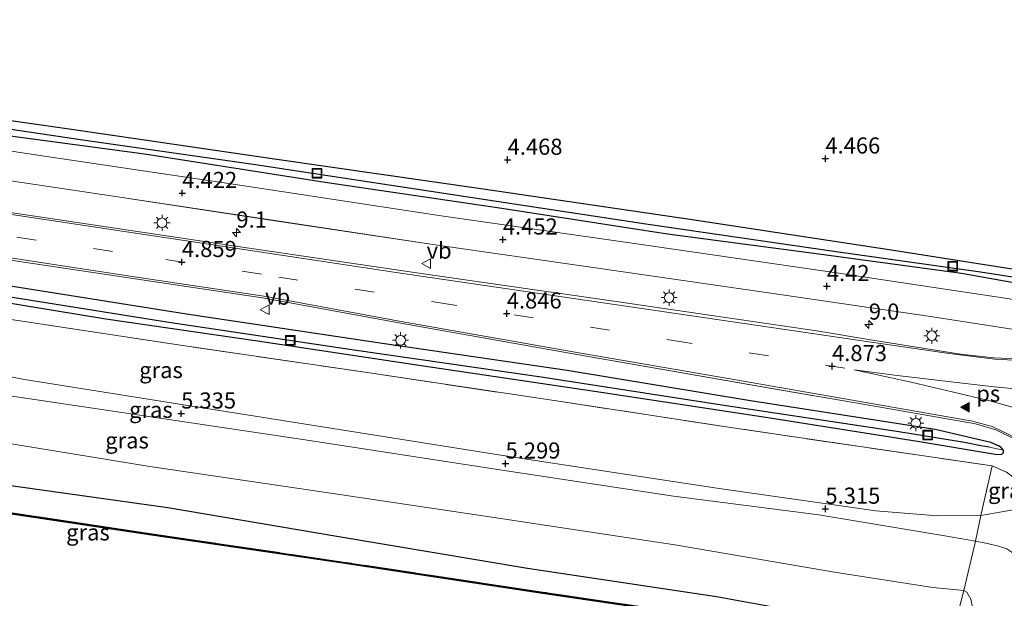
# Model space of a CAD drawing. Units: metres. Extents: x 248535 to 250008, y 607160 to 609576.
# Drawn here: x 249775 to 249928, y 607232 to 607321 of the extents above; entities that cross this region are included whole.
import ezdxf
from ezdxf.enums import TextEntityAlignment as Align

# ---------------------------------------------------------------- set-up
doc = ezdxf.new("R2010")
doc.units = ezdxf.units.M
doc.linetypes.add('IE-TERREINAFSCHEIDING', pattern=[10, 8, -2])
doc.linetypes.add('VW-3-9_STREEP', pattern=[12, 3, -9])
doc.layers.get('0').update_dxf_attribs({"lineweight": 25})
for name, color, linetype, lineweight in [('B-ME-AM-KILOMETR-S-B1', 7, 'Continuous', 18), ('B-ME-GW-KRUINLIJN-L-B1', 93, 'Continuous', 18), ('B-ME-GW-TEENLIJN-L-B1', 93, 'Continuous', 18), ('B-ME-IE-GRASLAND-GV-B6', 93, 'Continuous', 18), ('B-ME-IE-GRONDWERKLIJN-GROND_NIETINGERICHT-GV-B6', 253, 'Continuous', 18), ('B-ME-IE-HULPGEOMETRIE-L-B1', 53, 'Continuous', 18), ('B-ME-IE-INRICHTINGSELEMENT-S-B1', 253, 'Continuous', 18), ('B-ME-IE-MEUBILAIR_WEGMEUBILAIR-LICHTMAST-S-B1', 8, 'Continuous', 18), ('B-ME-IE-TERREINAFSCHEIDING-RASTERHEKWERK-L-B1', 8, 'IE-TERREINAFSCHEIDING', 18), ('B-ME-OG-WATER-GV-B6', 153, 'Continuous', 18), ('B-ME-VH-VERH_SOORT-BITUMEN-GV-B6', 8, 'IE-TERREINAFSCHEIDING-NATUURLIJK-HOUTWAL', 18), ('B-ME-VW-MARKERING-39STREEP-015-L-B1', 255, 'VW-3-9_STREEP', 18), ('B-ME-VW-MARKERING-STREEP-015-L-B1', 7, 'Continuous', 18), ('B-ME-VW-MARKERING-VLAKMARK-GV-B6', 7, 'Continuous', 18), ('B-ME-VW-MARKERING-VLAKMARK-S-B1', 7, 'Continuous', 18), ('B-ME-VW-MEUBILAIR_WEGMEUBILAIR-VERKEERSBORD-S-B1', 8, 'Continuous', 18)]:
    doc.layers.add(name, color=color, linetype=linetype, lineweight=lineweight)
for name, color, linetype in [('B-ME-GW-HOOGTEPUNT-S-B1', 10, 'Continuous'), ('B-ME-GW-INSTEEKWATERGANG-L-B1', 10, 'Continuous'), ('B-ME-GW-WATERGANG-GREPPEL-L-B1', 10, 'Continuous'), ('B-ME-OB-BESCHOEIING-GV-B6', 10, 'Continuous')]:
    doc.layers.add(name, color=color, linetype=linetype)
doc.styles.add('NLCS-ISO', font='NLCS-ISO.TTF')
doc.linetypes.add('IE-TERREINAFSCHEIDING-NATUURLIJK-HOUTWAL', pattern='A,7,-1.5,[67,NLCS.SHX,S=0.75,R=45,X=0,Y=0],-1.5,7,-1.5,[70,NLCS.SHX,S=0.75,R=0,X=0,Y=0],-1.5', length=20)

# ---------------------------------------------------------------- blocks, each defined once
blk = doc.blocks.new('d03gn_FeatureWriter_4_32_FMEBLOCK1')
at = {"layer": 'B-ME-VH-VERH_SOORT-BITUMEN-GV-B6'}
for points in [[(350.23, -162.12, 4.84), (347.16, -160.61, 4.84), (343.98, -159.7, 4.83), (325.7, -156.47, 4.73), (314.18, -154.51, 4.82), (283.32, -149.13, 4.79), (255.07, -144.13, 4.78), (233.66, -140.18, 4.8), (201.83, -135.42, 4.75), (170.76, -130.8, 4.75)], [(169.28, -113.63, 4.39), (200.56, -118.29, 4.41), (230.88, -122.8, 4.44), (261.1, -127.43, 4.38), (290.36, -131.58, 4.38), (322.44, -136.28, 4.41), (352, -140.69, 4.54), (361.72, -142.2, 4.69), (364.37, -142.54, 4.75), (365.42, -142.59, 4.77), (366.46, -142.28, 4.8), (367.26, -141.83, 4.88), (368.01, -141.29, 4.94), (368.9, -140.6, 4.9), (369.45, -139.78, 4.86), (369.91, -137.84, 4.9), (374.19, -119.87, 4.88), (380.29, -94.64, 4.89)], [(166.18, -122.74, 4.8), (196.98, -127.32, 4.84), (228.15, -131.95, 4.82), (258.69, -136.45, 4.86), (288.59, -140.74, 4.88), (319.7, -145.32, 4.83), (327.42, -146.59, 4.8), (341.66, -148.86, 4.9), (346.86, -149.43, 4.9), (350.57, -149.61, 4.87)], [(357.34, -146.2, 4.69), (337.03, -143.03, 4.43), (311.87, -139.35, 4.36), (284.67, -135.41, 4.32), (260.14, -131.91, 4.37), (234.61, -128.06, 4.37), (210.56, -124.41, 4.36), (185.55, -120.67, 4.35)]]:
    blk.add_polyline3d(points, dxfattribs=at)
blk = doc.blocks.new('put')
for p, q in [((0.75, 0.75), (-0.75, 0.75)), ((-0.75, 0.75), (-0.75, -0.75)), ((0.75, -0.75), (0.75, 0.75)), ((-0.75, -0.75), (0.75, -0.75))]:
    blk.add_line(p, q)
blk.add_lwpolyline([(-0.625, 0.625), (0.625, 0.625), (0.625, -0.625), (-0.625, -0.625)], close=True)
blk = doc.blocks.new('verkeersbord')
for p, q in [((0, 0.75), (-0.75, -0.625)), ((0.75, -0.625), (0, 0.75)), ((-0.75, -0.625), (0.75, -0.625))]:
    blk.add_line(p, q)
blk = doc.blocks.new('hecto')
for p, q in [((0, 0.625), (-0.625, 0)), ((0, -0.625), (0, 0.625)), ((-0.625, 0), (0.625, 0)), ((0.625, 0), (0, -0.625))]:
    blk.add_line(p, q)
blk = doc.blocks.new('hoogtepunt')
for p, q in [((-0.5, 0), (0.5, 0)), ((0, 0.5), (0, -0.5))]:
    blk.add_line(p, q)
blk = doc.blocks.new('verfsymbol')
for color in [252, 253]:
    blk.add_hatch(color=color).paths.add_polyline_path([(0.75, -0.625), (0, 0.75), (-0.75, -0.625)])
blk.add_lwpolyline([(0.75, -0.625), (0, 0.75), (-0.75, -0.625)], close=True)
blk = doc.blocks.new('lantaarnpaal')
for p, q in [((-0.75, 0), (-1.25, 0)), ((-0.88, 0.88), (-0.53, 0.53)), ((0, 0.75), (0, 1.25)), ((0.53, 0.53), (0.88, 0.88)), ((0.75, 0), (1.25, 0)), ((-0.53, -0.53), (-0.88, -0.88)), ((0, -0.75), (0, -1.25)), ((0.53, -0.53), (0.88, -0.88))]:
    blk.add_line(p, q)
blk.add_circle((0, 0), 0.75)
blk = doc.blocks.new('d03gn_FeatureWriter_4_32_FMEBLOCK9')
at = {"layer": 'B-ME-VH-VERH_SOORT-BITUMEN-GV-B6'}
for points in [[(350.23, -162.12, 4.84), (347.16, -160.61, 4.84), (343.98, -159.7, 4.83), (325.7, -156.47, 4.73), (314.18, -154.51, 4.82), (283.32, -149.13, 4.79), (255.07, -144.13, 4.78), (233.66, -140.18, 4.8), (201.83, -135.42, 4.75), (170.76, -130.8, 4.75)], [(169.28, -113.63, 4.39), (200.56, -118.29, 4.41), (230.88, -122.8, 4.44), (261.1, -127.43, 4.38), (290.36, -131.58, 4.38), (322.44, -136.28, 4.41), (352, -140.69, 4.54), (361.72, -142.2, 4.69), (364.37, -142.54, 4.75), (365.42, -142.59, 4.77), (366.46, -142.28, 4.8), (367.26, -141.83, 4.88), (368.01, -141.29, 4.94), (368.9, -140.6, 4.9), (369.45, -139.78, 4.86), (369.91, -137.84, 4.9), (374.19, -119.87, 4.88), (380.29, -94.64, 4.89)], [(166.18, -122.74, 4.8), (196.98, -127.32, 4.84), (228.15, -131.95, 4.82), (258.69, -136.45, 4.86), (288.59, -140.74, 4.88), (319.7, -145.32, 4.83), (327.42, -146.59, 4.8), (341.66, -148.86, 4.9), (346.86, -149.43, 4.9), (350.57, -149.61, 4.87)], [(357.34, -146.2, 4.69), (337.03, -143.03, 4.43), (311.87, -139.35, 4.36), (284.67, -135.41, 4.32), (260.14, -131.91, 4.37), (234.61, -128.06, 4.37), (210.56, -124.41, 4.36), (185.55, -120.67, 4.35)]]:
    blk.add_polyline3d(points, dxfattribs=at)

msp = doc.modelspace()

# ---------------------------------------------------------------- linework, layer by layer
at = {"layer": 'B-ME-GW-INSTEEKWATERGANG-L-B1'}
for points in [[(249722.297, 607311.223, 4.245), (249748.126, 607307.146, 4.315), (249768.752, 607304.062, 4.325), (249794.257, 607300.648, 4.367), (249822.269, 607296.252, 4.381), (249849.703, 607292.189, 4.389), (249875.418, 607288.249, 4.333), (249898.891, 607285.104, 4.257), (249921.039, 607282.116, 4.235), (249930.57, 607280.435, 4.393), (249940.281, 607278.916, 4.425), (249940.875, 607279.278, 4.395), (249941.042, 607279.628, 4.371), (249941.035, 607280.027, 4.345), (249940.897, 607280.28, 4.331), (249940.665, 607280.409, 4.315), (249932.838, 607282.146, 4.303), (249910.478, 607285.623, 4.297), (249879.223, 607290.371, 4.257), (249846.793, 607295.172, 4.275), (249814.389, 607299.832, 4.205), (249783.268, 607304.383, 4.195), (249751.725, 607308.884, 4.165), (249722.581, 607313.293, 4.167)], [(249718.742, 607285.313, 4.516), (249741.241, 607282.132, 4.498), (249763.378, 607279.136, 4.474), (249788.228, 607275.049, 4.504), (249811.762, 607271.611, 4.524), (249837.547, 607267.739, 4.444), (249865.108, 607263.639, 4.464), (249890.672, 607259.774, 4.542), (249914.174, 607256.042, 4.628), (249926.224, 607254.027, 4.64), (249927.217, 607254.006, 4.648), (249927.553, 607254.277, 4.672), (249927.537, 607254.669, 4.654), (249927.197, 607255.076, 4.682), (249926.788, 607255.321, 4.678), (249925.558, 607255.871, 4.698), (249916.933, 607257.863, 4.718), (249888.266, 607262.31, 4.656), (249859.841, 607267.017, 4.594), (249831.485, 607271.16, 4.578), (249800.76, 607275.784, 4.544), (249772.483, 607280.247, 4.524), (249744.627, 607284.008, 4.544), (249719.09, 607287.851, 4.536)], [(249913.823, 607218.108, 0.494), (249906.34, 607223.105, 0.852), (249899.394, 607227.839, 1.084), (249896.53, 607229.258, 1.132), (249894.402, 607229.85, 1.218), (249882.986, 607231.899, 1.232), (249853.694, 607236.319, 1.304), (249824.107, 607241.254, 1.49), (249797.846, 607245.71, 1.612), (249771.243, 607249.459, 1.57), (249741.525, 607253.894, 1.672), (249714.955, 607257.714, 1.67)]]:
    msp.add_polyline3d(points, dxfattribs=at)
at = {"layer": 'B-ME-GW-KRUINLIJN-L-B1'}
for points in [[(249933.049, 607246.443, 4.981), (249929.047, 607245.377, 5.139), (249926.394, 607244.94, 5.195), (249924.003, 607244.53, 5.205), (249917.312, 607244.497, 5.237), (249907.719, 607245.245, 5.271), (249883.414, 607248.687, 5.295), (249852.484, 607253.428, 5.271), (249798.395, 607262.016, 5.337), (249775.6, 607265.638, 5.293), (249770.446, 607266.62, 5.311), (249768.5, 607267.643, 5.275), (249766.59, 607268.301, 5.243), (249763.846, 607268.735, 5.193), (249761.708, 607268.714, 5.193), (249760.621, 607268.342, 5.231), (249759.338, 607267.856, 5.259), (249758.516, 607267.678, 5.299), (249743.34, 607269.627, 5.283), (249717.134, 607273.596, 5.255)], [(249930.496, 607223.44, 5.036), (249930.18, 607223.919, 5.05), (249929.959, 607225.757, 5.074), (249929.895, 607236.983, 4.978), (249929.589, 607238.075, 4.978), (249928.82, 607238.831, 4.978), (249928.061, 607239.345, 5.002), (249926.782, 607239.741, 5.002), (249925.07, 607240.197, 5.026), (249923.222, 607240.554, 5.04), (249918.454, 607241.367, 5.096), (249898.883, 607244.639, 5.202), (249876.346, 607247.517, 5.118), (249848.012, 607251.826, 5.1), (249819.836, 607256.142, 5.116), (249792.121, 607260.292, 5.164), (249772.319, 607263.22, 5.146)]]:
    msp.add_polyline3d(points, dxfattribs=at)
at = {"layer": 'B-ME-GW-TEENLIJN-L-B1'}
for points in [[(249927.337, 607216.929, 0.746), (249925.938, 607218.059, 0.844), (249925.02, 607218.919, 0.924), (249924.199, 607220.199, 0.99), (249923.586, 607222.132, 1.056), (249923.264, 607227.841, 1.838), (249922.46, 607231.517, 2.034), (249921.839, 607232.614, 2.074), (249921.365, 607232.864, 2.09), (249916.554, 607233.356, 2.01), (249901.319, 607235.755, 2.026), (249876.546, 607239.995, 2.154), (249848.145, 607244.282, 2.138), (249821.026, 607248.32, 2.18), (249795.084, 607252.102, 2.146), (249768.776, 607256.422, 2.292), (249741.199, 607260.553, 2.386), (249715.859, 607264.306, 2.398)], [(249933.049, 607246.443, 4.981), (249930.075, 607249.708, 4.7), (249928.008, 607251.224, 4.676), (249925.782, 607252.222, 4.648)]]:
    msp.add_polyline3d(points, dxfattribs=at)
at = {"layer": 'B-ME-GW-WATERGANG-GREPPEL-L-B1'}
for points in [[(249940.206, 607279.726, 3.895), (249923.949, 607282.251, 3.735), (249900.848, 607285.516, 3.729), (249872.051, 607289.731, 3.721), (249841.033, 607294.414, 3.793), (249811.461, 607298.939, 3.791), (249784.658, 607302.75, 3.697), (249752.863, 607307.465, 3.693), (249722.437, 607312.242, 3.763)], [(249925.37, 607255.127, 4.338), (249924.049, 607255.34, 4.216), (249921.476, 607255.827, 4.09), (249911.302, 607257.493, 4.106), (249884.492, 607261.563, 4.086), (249856.144, 607265.939, 4.096), (249826.424, 607270.225, 4.07), (249798.021, 607274.493, 4.062), (249768.856, 607279.107, 4.028), (249740.728, 607283.085, 4.034), (249718.898, 607286.457, 4.046)]]:
    msp.add_polyline3d(points, dxfattribs=at)
at = {"layer": 'B-ME-IE-GRASLAND-GV-B6'}
for points in [[(249751.725, 607308.884, 4.165), (249783.268, 607304.383, 4.195), (249814.389, 607299.832, 4.205), (249846.793, 607295.172, 4.275), (249879.223, 607290.371, 4.257), (249910.478, 607285.623, 4.297), (249932.838, 607282.146, 4.303), (249940.665, 607280.409, 4.315), (249940.897, 607280.28, 4.331), (249941.035, 607280.027, 4.345), (249941.042, 607279.628, 4.371)], [(249752.863, 607307.465, 3.693), (249784.658, 607302.75, 3.697), (249811.461, 607298.939, 3.791), (249841.033, 607294.414, 3.793), (249872.051, 607289.731, 3.721), (249900.848, 607285.516, 3.729), (249923.949, 607282.251, 3.735), (249940.206, 607279.726, 3.895), (249941.042, 607279.628, 4.371)], [(249941.042, 607279.628, 4.371), (249940.206, 607279.726, 3.895), (249923.949, 607282.251, 3.735), (249900.848, 607285.516, 3.729), (249872.051, 607289.731, 3.721), (249841.033, 607294.414, 3.793), (249811.461, 607298.939, 3.791), (249784.658, 607302.75, 3.697), (249752.863, 607307.465, 3.693)], [(249444.632, 607304.231, 2.28), (249472.652, 607299.643, 2.322), (249501.619, 607295.136, 2.31), (249531.319, 607291.725, 2.426), (249560.511, 607287.882, 2.608), (249590.227, 607282.873, 2.442), (249618.743, 607278.958, 2.458), (249640.839, 607275.227, 2.36), (249659.833, 607272.793, 2.41), (249677.816, 607270.099, 2.452), (249701.138, 607266.355, 2.416), (249715.859, 607264.306, 2.398), (249741.199, 607260.553, 2.386), (249768.776, 607256.422, 2.292), (249795.084, 607252.102, 2.146), (249821.026, 607248.32, 2.18), (249848.145, 607244.282, 2.138), (249876.546, 607239.995, 2.154), (249901.319, 607235.755, 2.026), (249916.554, 607233.356, 2.01), (249921.365, 607232.864, 2.09), (249918.105, 607220.204, 0.814), (249917.068, 607216.602, 0.346), (249916.641, 607215.288, 0.346)], [(249941.042, 607279.628, 4.371), (249940.875, 607279.278, 4.395), (249940.281, 607278.916, 4.425), (249930.57, 607280.435, 4.393), (249921.039, 607282.116, 4.235), (249898.891, 607285.104, 4.257), (249875.418, 607288.249, 4.333), (249849.703, 607292.189, 4.389), (249822.269, 607296.252, 4.381), (249794.257, 607300.648, 4.367), (249768.752, 607304.062, 4.325)], [(249764.743, 607297.764, 4.348), (249789.758, 607294.017, 4.364), (249813.806, 607290.373, 4.366), (249839.333, 607286.521, 4.366), (249863.866, 607283.024, 4.318), (249891.067, 607279.081, 4.364), (249916.226, 607275.397, 4.432), (249936.539, 607272.226, 4.69)], [(249929.762, 607268.818, 4.872), (249926.051, 607269.002, 4.9), (249920.855, 607269.569, 4.904), (249906.613, 607271.836, 4.802), (249898.89, 607273.109, 4.828), (249867.78, 607277.688, 4.88), (249837.884, 607281.979, 4.856), (249807.345, 607286.485, 4.82), (249776.173, 607291.106, 4.842), (249745.37, 607295.689, 4.798)], [(249894.466, 607227.083, 0.206), (249894.224, 607226.824, 0.124), (249894.093, 607226.846, -0.382), (249893.247, 607226.958, -0.382), (249886.273, 607228.061, -0.382), (249856.039, 607232.545, -0.39), (249825.056, 607237.207, -0.264), (249795.343, 607241.585, -0.056), (249767.048, 607245.813, -0.05), (249737.581, 607250.241, -0.052), (249714.417, 607253.79, -0.052), (249686.216, 607257.783, -0.052), (249657.173, 607262.177, -0.05), (249627.692, 607266.485, -0.05), (249595.762, 607271.17, -0.064), (249565.206, 607275.67, -0.086), (249535.187, 607280.07, -0.038), (249506.288, 607284.598, 0.088), (249475.963, 607289.187, 0.088), (249445.437, 607293.525, 0.112)], [(249445.451, 607293.625, 0.112), (249475.978, 607289.286, 0.088), (249506.304, 607284.696, 0.088), (249535.201, 607280.168, -0.038), (249565.221, 607275.77, -0.086), (249595.776, 607271.269, -0.064), (249627.707, 607266.584, -0.05), (249654.287, 607262.7, -0.05), (249657.188, 607262.276, -0.05), (249686.23, 607257.882, -0.052), (249714.431, 607253.889, -0.052), (249728.437, 607251.743, -0.052), (249737.596, 607250.339, -0.052), (249767.063, 607245.912, -0.05), (249795.358, 607241.684, -0.056), (249825.071, 607237.306, -0.264), (249856.053, 607232.644, -0.39), (249886.289, 607228.16, -0.382), (249893.262, 607227.057, -0.382), (249894.466, 607227.083, 0.206)], [(249749.951, 607287.632, 4.748), (249781.029, 607283.009, 4.75), (249812.859, 607278.254, 4.804), (249834.264, 607274.303, 4.782), (249862.517, 607269.303, 4.792), (249893.379, 607263.917, 4.816), (249904.895, 607261.961, 4.73), (249923.178, 607258.732, 4.826), (249926.359, 607257.818, 4.842), (249929.423, 607256.307, 4.844), (249931.585, 607254.788, 4.838), (249933.809, 607252.79, 4.858), (249935.962, 607250.075, 4.842), (249937.498, 607246.938, 4.844), (249938.306, 607243.916, 4.874), (249938.969, 607240.595, 4.948), (249938.955, 607238.481, 4.968), (249935.742, 607225.035, 5.19), (249935, 607222.073, 5.231), (249932.688, 607222.558, 5.177)], [(249763.378, 607279.136, 4.474), (249788.228, 607275.049, 4.504), (249811.762, 607271.611, 4.524), (249837.547, 607267.739, 4.444), (249865.108, 607263.639, 4.464), (249890.672, 607259.774, 4.542), (249914.174, 607256.042, 4.628), (249926.224, 607254.027, 4.64), (249927.217, 607254.006, 4.648), (249927.553, 607254.277, 4.672), (249927.537, 607254.669, 4.654), (249927.197, 607255.076, 4.682), (249926.788, 607255.321, 4.678), (249925.558, 607255.871, 4.698), (249916.933, 607257.863, 4.718), (249888.266, 607262.31, 4.656), (249859.841, 607267.017, 4.594), (249831.485, 607271.16, 4.578), (249800.76, 607275.784, 4.544), (249772.483, 607280.247, 4.524)], [(249927.537, 607254.669, 4.654), (249927.553, 607254.277, 4.672), (249927.217, 607254.006, 4.648), (249926.224, 607254.027, 4.64), (249914.174, 607256.042, 4.628), (249890.672, 607259.774, 4.542), (249865.108, 607263.639, 4.464), (249837.547, 607267.739, 4.444), (249811.762, 607271.611, 4.524), (249788.228, 607275.049, 4.504), (249763.378, 607279.136, 4.474)], [(249768.856, 607279.107, 4.028), (249798.021, 607274.493, 4.062), (249826.424, 607270.225, 4.07), (249856.144, 607265.939, 4.096), (249884.492, 607261.563, 4.086), (249911.302, 607257.493, 4.106), (249921.476, 607255.827, 4.09), (249924.049, 607255.34, 4.216), (249925.37, 607255.127, 4.338), (249927.537, 607254.669, 4.654)], [(249927.537, 607254.669, 4.654), (249925.37, 607255.127, 4.338), (249924.049, 607255.34, 4.216), (249921.476, 607255.827, 4.09), (249911.302, 607257.493, 4.106), (249884.492, 607261.563, 4.086), (249856.144, 607265.939, 4.096), (249826.424, 607270.225, 4.07), (249798.021, 607274.493, 4.062), (249768.856, 607279.107, 4.028)], [(249772.483, 607280.247, 4.524), (249800.76, 607275.784, 4.544), (249831.485, 607271.16, 4.578), (249859.841, 607267.017, 4.594), (249888.266, 607262.31, 4.656), (249916.933, 607257.863, 4.718), (249925.558, 607255.871, 4.698), (249926.788, 607255.321, 4.678), (249927.197, 607255.076, 4.682), (249927.537, 607254.669, 4.654)], [(249928.008, 607251.224, 4.676), (249925.782, 607252.222, 4.648), (249914.803, 607253.811, 4.658), (249885.899, 607258.08, 4.634), (249858.86, 607262.196, 4.654), (249829.501, 607266.594, 4.562), (249799.814, 607270.942, 4.592), (249771.121, 607275.308, 4.602)], [(249771.121, 607275.308, 4.602), (249799.814, 607270.942, 4.592), (249829.501, 607266.594, 4.562), (249858.86, 607262.196, 4.654), (249885.899, 607258.08, 4.634), (249914.803, 607253.811, 4.658), (249925.782, 607252.222, 4.648)], [(249770.446, 607266.62, 5.311), (249775.6, 607265.638, 5.293), (249798.395, 607262.016, 5.337), (249852.484, 607253.428, 5.271), (249883.414, 607248.687, 5.295), (249907.719, 607245.245, 5.271), (249917.312, 607244.497, 5.237), (249924.003, 607244.53, 5.205), (249923.222, 607240.554, 5.04)], [(249925.782, 607252.222, 4.648), (249924.003, 607244.53, 5.205), (249917.312, 607244.497, 5.237), (249907.719, 607245.245, 5.271), (249883.414, 607248.687, 5.295), (249852.484, 607253.428, 5.271), (249798.395, 607262.016, 5.337), (249775.6, 607265.638, 5.293), (249770.446, 607266.62, 5.311)], [(249923.222, 607240.554, 5.04), (249918.454, 607241.367, 5.096), (249898.883, 607244.639, 5.202), (249876.346, 607247.517, 5.118), (249848.012, 607251.826, 5.1), (249819.836, 607256.142, 5.116), (249792.121, 607260.292, 5.164), (249772.319, 607263.22, 5.146)], [(249772.319, 607263.22, 5.146), (249792.121, 607260.292, 5.164), (249819.836, 607256.142, 5.116), (249848.012, 607251.826, 5.1), (249876.346, 607247.517, 5.118), (249898.883, 607244.639, 5.202), (249918.454, 607241.367, 5.096), (249923.222, 607240.554, 5.04), (249921.365, 607232.864, 2.09)], [(249921.365, 607232.864, 2.09), (249916.554, 607233.356, 2.01), (249901.319, 607235.755, 2.026), (249876.546, 607239.995, 2.154), (249848.145, 607244.282, 2.138), (249821.026, 607248.32, 2.18), (249795.084, 607252.102, 2.146), (249768.776, 607256.422, 2.292)], [(249925.782, 607252.222, 4.648), (249928.008, 607251.224, 4.676), (249930.075, 607249.708, 4.7), (249933.049, 607246.443, 4.981), (249929.047, 607245.377, 5.139), (249926.394, 607244.94, 5.195), (249924.003, 607244.53, 5.205), (249925.782, 607252.222, 4.648)], [(249916.641, 607215.288, 0.346), (249916.002, 607216.491, 0.472), (249913.823, 607218.108, 0.494), (249906.34, 607223.105, 0.852), (249899.394, 607227.839, 1.084), (249896.53, 607229.258, 1.132), (249894.402, 607229.85, 1.218), (249882.986, 607231.899, 1.232), (249853.694, 607236.319, 1.304), (249824.107, 607241.254, 1.49), (249797.846, 607245.71, 1.612), (249771.243, 607249.459, 1.57)], [(249771.243, 607249.459, 1.57), (249797.846, 607245.71, 1.612), (249824.107, 607241.254, 1.49), (249853.694, 607236.319, 1.304), (249882.986, 607231.899, 1.232), (249894.402, 607229.85, 1.218), (249896.53, 607229.258, 1.132), (249899.394, 607227.839, 1.084), (249906.34, 607223.105, 0.852), (249913.823, 607218.108, 0.494), (249916.002, 607216.491, 0.472), (249916.641, 607215.288, 0.346)], [(249916.641, 607215.288, 0.346), (249912.994, 607216.776, 0.308), (249909.922, 607218.258, 0.304), (249903.053, 607222.187, 0.276), (249896.574, 607225.983, 0.248), (249894.466, 607227.083, 0.206), (249893.262, 607227.057, -0.382), (249886.289, 607228.16, -0.382), (249856.053, 607232.644, -0.39), (249825.071, 607237.306, -0.264), (249795.358, 607241.684, -0.056), (249767.063, 607245.912, -0.05)], [(249928.061, 607239.345, 5.002), (249926.782, 607239.741, 5.002), (249925.07, 607240.197, 5.026), (249923.222, 607240.554, 5.04), (249924.003, 607244.53, 5.205), (249926.394, 607244.94, 5.195), (249929.047, 607245.377, 5.139)], [(249930.024, 607216.351, 0.746), (249927.337, 607216.929, 0.746), (249925.938, 607218.059, 0.844), (249925.02, 607218.919, 0.924), (249924.199, 607220.199, 0.99), (249923.586, 607222.132, 1.056), (249923.264, 607227.841, 1.838), (249922.46, 607231.517, 2.034), (249921.839, 607232.614, 2.074), (249921.365, 607232.864, 2.09), (249923.222, 607240.554, 5.04), (249925.07, 607240.197, 5.026), (249926.782, 607239.741, 5.002), (249928.061, 607239.345, 5.002)], [(249928.186, 607212.978, 0.378), (249922.925, 607213.773, 0.354), (249919.234, 607214.457, 0.33), (249916.641, 607215.288, 0.346), (249917.068, 607216.602, 0.346), (249918.105, 607220.204, 0.814), (249921.365, 607232.864, 2.09), (249921.839, 607232.614, 2.074), (249922.46, 607231.517, 2.034), (249923.264, 607227.841, 1.838), (249923.586, 607222.132, 1.056), (249924.199, 607220.199, 0.99), (249925.02, 607218.919, 0.924), (249925.938, 607218.059, 0.844), (249927.337, 607216.929, 0.746), (249930.024, 607216.351, 0.746)]]:
    msp.add_polyline3d(points, dxfattribs=at)
at = {"layer": 'B-ME-IE-GRONDWERKLIJN-GROND_NIETINGERICHT-GV-B6'}
for points in [[(249955.064, 607331.282, 4.41), (249949.694, 607311.88, 4.464), (249944.842, 607293.509, 4.52), (249942.471, 607280.938, 4.512), (249942.285, 607279.614, 4.532), (249942.608, 607277.898, 4.54), (249943.56, 607275.886, 4.746), (249940.914, 607276.226, 4.688), (249931.193, 607277.736, 4.538), (249901.631, 607282.149, 4.408), (249869.555, 607286.849, 4.384), (249840.298, 607290.997, 4.384), (249810.075, 607295.628, 4.438), (249779.75, 607300.137, 4.408), (249748.47, 607304.804, 4.394)], [(249768.752, 607304.062, 4.325), (249794.257, 607300.648, 4.367), (249822.269, 607296.252, 4.381), (249849.703, 607292.189, 4.389), (249875.418, 607288.249, 4.333), (249898.891, 607285.104, 4.257), (249921.039, 607282.116, 4.235), (249930.57, 607280.435, 4.393), (249940.281, 607278.916, 4.425), (249940.875, 607279.278, 4.395), (249941.042, 607279.628, 4.371), (249941.035, 607280.027, 4.345), (249940.897, 607280.28, 4.331), (249940.665, 607280.409, 4.315), (249932.838, 607282.146, 4.303), (249910.478, 607285.623, 4.297), (249879.223, 607290.371, 4.257), (249846.793, 607295.172, 4.275), (249814.389, 607299.832, 4.205), (249783.268, 607304.383, 4.195), (249751.725, 607308.884, 4.165)]]:
    msp.add_polyline3d(points, dxfattribs=at)
at = {"layer": 'B-ME-IE-HULPGEOMETRIE-L-B1'}
msp.add_line((249927.537, 607254.669, 4.654), (249925.37, 607255.127, 4.338), dxfattribs=at)
at = {"layer": 'B-ME-IE-TERREINAFSCHEIDING-RASTERHEKWERK-L-B1'}
for points in [[(249918.105, 607220.204, 0.814), (249921.365, 607232.864, 2.09), (249923.222, 607240.554, 5.04), (249924.003, 607244.53, 5.205), (249925.782, 607252.222, 4.648), (249914.803, 607253.811, 4.658), (249885.899, 607258.08, 4.634), (249858.86, 607262.196, 4.654), (249829.501, 607266.594, 4.562), (249799.814, 607270.942, 4.592), (249771.121, 607275.308, 4.602), (249743.784, 607279.289, 4.576), (249718.419, 607282.961, 4.628)], [(249893.262, 607227.057, -0.382), (249886.289, 607228.16, -0.382), (249856.053, 607232.644, -0.39), (249825.071, 607237.306, -0.264), (249795.358, 607241.684, -0.056), (249767.063, 607245.912, -0.05), (249737.596, 607250.339, -0.052), (249728.437, 607251.743, -0.052)]]:
    msp.add_polyline3d(points, dxfattribs=at)
at = {"layer": 'B-ME-OB-BESCHOEIING-GV-B6'}
for points in [[(249894.224, 607226.824, 0.124), (249894.174, 607226.737, -0.659), (249893.233, 607226.858, -0.659), (249886.258, 607227.962, -0.659), (249856.024, 607232.446, -0.659), (249825.041, 607237.107, -0.659), (249795.328, 607241.486, -0.659), (249766.979, 607245.722, -0.657), (249737.566, 607250.142, -0.657), (249714.403, 607253.691, -0.7), (249686.201, 607257.684, -0.657), (249657.158, 607262.078, -0.657), (249627.678, 607266.386, -0.657), (249595.747, 607271.071, -0.657), (249565.191, 607275.571, -0.657), (249535.172, 607279.971, -0.657), (249506.272, 607284.499, -0.657), (249475.948, 607289.087, -0.657), (249445.422, 607293.426, -0.657)], [(249445.437, 607293.525, 0.112), (249475.963, 607289.187, 0.088), (249506.288, 607284.598, 0.088), (249535.187, 607280.07, -0.038), (249565.206, 607275.67, -0.086), (249595.762, 607271.17, -0.064), (249627.692, 607266.485, -0.05), (249657.173, 607262.177, -0.05), (249686.216, 607257.783, -0.052), (249714.417, 607253.79, -0.052), (249737.581, 607250.241, -0.052), (249767.048, 607245.813, -0.05), (249795.343, 607241.585, -0.056), (249825.056, 607237.207, -0.264), (249856.039, 607232.545, -0.39), (249886.273, 607228.061, -0.382), (249893.247, 607226.958, -0.382), (249894.093, 607226.846, -0.382), (249894.224, 607226.824, 0.124)]]:
    msp.add_polyline3d(points, dxfattribs=at)
at = {"layer": 'B-ME-OG-WATER-GV-B6'}
msp.add_polyline3d([(249766.979, 607245.722, -0.657), (249795.328, 607241.486, -0.659), (249825.041, 607237.107, -0.659), (249856.024, 607232.446, -0.659), (249886.258, 607227.962, -0.659), (249893.233, 607226.858, -0.659), (249894.174, 607226.737, -0.659), (249904.967, 607220.573, -0.659), (249910.443, 607217.438, -0.659), (249913.033, 607216.238, -0.659), (249915.002, 607215.374, -0.659), (249917.066, 607214.591, -0.659), (249918.785, 607214.113, -0.659), (249922.747, 607213.38, -0.659), (249928.525, 607212.517, -0.659)], dxfattribs=at)
msp.add_polyline3d([(249766.979, 607245.722, -0.657), (249795.328, 607241.486, -0.659), (249825.041, 607237.107, -0.659), (249856.024, 607232.446, -0.659), (249886.258, 607227.962, -0.659), (249893.233, 607226.858, -0.659), (249894.174, 607226.737, -0.659), (249904.967, 607220.573, -0.659), (249910.443, 607217.438, -0.659), (249913.033, 607216.238, -0.659), (249915.002, 607215.374, -0.659), (249917.066, 607214.591, -0.659), (249918.785, 607214.113, -0.659), (249922.747, 607213.38, -0.659), (249928.525, 607212.517, -0.659)], dxfattribs=at)
at = {"layer": 'B-ME-VW-MARKERING-39STREEP-015-L-B1'}
msp.add_polyline3d([(249902.895, 607267.377, 4.872), (249878.262, 607271.374, 4.89), (249841.726, 607277.262, 4.832), (249812.372, 607281.957, 4.842), (249789.272, 607285.491, 4.874), (249766.174, 607288.923, 4.852), (249742.972, 607292.327, 4.788), (249720.167, 607295.699, 4.778)], dxfattribs=at)
at = {"layer": 'B-ME-VW-MARKERING-STREEP-015-L-B1'}
for points in [[(249936.711, 607268.787, 4.877), (249934.601, 607268.643, 4.881), (249931.137, 607268.529, 4.887), (249926.194, 607268.761, 4.883), (249919.137, 607269.639, 4.833), (249906.654, 607271.464, 4.819), (249891.536, 607273.696, 4.831), (249862.932, 607277.887, 4.865), (249832.915, 607282.298, 4.825), (249802.456, 607286.892, 4.917), (249772.556, 607291.377, 4.803), (249742.245, 607295.941, 4.831), (249720.627, 607299.055, 4.731)], [(249936.139, 607224.271, 5.318), (249938.479, 607234.225, 5.103), (249939.233, 607238.096, 5.021), (249939.255, 607240.686, 4.945), (249938.899, 607243.537, 4.921), (249938.077, 607246.61, 4.895), (249936.992, 607249.285, 4.873), (249935.235, 607251.929, 4.873), (249933.295, 607253.871, 4.881), (249931.058, 607255.585, 4.883), (249928.497, 607257.064, 4.863), (249925.771, 607258.333, 4.869), (249922.742, 607259.17, 4.831), (249905.005, 607262.254, 4.737), (249885.984, 607265.549, 4.761), (249860.783, 607269.905, 4.733), (249834.088, 607274.627, 4.785), (249813.141, 607278.488, 4.809), (249792.692, 607281.577, 4.823), (249766.614, 607285.518, 4.793), (249743.099, 607288.954, 4.743), (249719.713, 607292.39, 4.727)]]:
    msp.add_polyline3d(points, dxfattribs=at)
at = {"layer": 'B-ME-VW-MARKERING-VLAKMARK-GV-B6'}
msp.add_polyline3d([(249930.995, 607261.146, 5.013), (249931.518, 607260.586, 4.973), (249925.235, 607262.346, 4.951), (249919.601, 607263.733, 4.947), (249913.401, 607265.165, 4.941), (249907.254, 607266.523, 4.911), (249904.357, 607267.14, 4.845), (249910.649, 607266.296, 4.853), (249918.063, 607265.394, 4.865), (249926.108, 607264.48, 4.893), (249930.474, 607264.069, 4.917), (249932.219, 607263.892, 4.961), (249931.614, 607263.514, 4.975), (249931.277, 607263.236, 4.987), (249931.046, 607262.979, 4.995), (249930.908, 607262.791, 5.001), (249930.756, 607262.472, 5.011), (249930.713, 607262.196, 5.013), (249930.741, 607261.794, 5.013), (249930.817, 607261.452, 5.013), (249930.995, 607261.146, 5.013)], dxfattribs=at)

# ---------------------------------------------------------------- block references
at = {"layer": 'B-ME-AM-KILOMETR-S-B1', "rotation": 90}
for p in [(249808.496, 607288.408, 4.659), (249906.649, 607274.136, 4.563)]:
    msp.add_blockref('hecto', p, dxfattribs=at)
at = {"layer": 'B-ME-GW-HOOGTEPUNT-S-B1', "rotation": 90}
for p in [(249899.898, 607299.901, 4.466), (249899.898, 607299.901, 4.466), (249850.586, 607299.705, 4.468), (249850.586, 607299.705, 4.468), (249800.101, 607294.546, 4.422), (249800.101, 607294.546, 4.422), (249849.846, 607287.334, 4.452), (249849.846, 607287.334, 4.452), (249800.04, 607283.843, 4.859), (249800.04, 607283.843, 4.859), (249900.129, 607280.108, 4.42), (249900.129, 607280.108, 4.42), (249850.458, 607275.855, 4.846), (249850.458, 607275.855, 4.846), (249900.938, 607267.695, 4.873), (249900.938, 607267.695, 4.873), (249799.933, 607260.334, 5.335), (249799.933, 607260.334, 5.335), (249850.267, 607252.576, 5.299), (249850.267, 607252.576, 5.299), (249899.908, 607245.566, 5.315), (249899.908, 607245.566, 5.315)]:
    msp.add_blockref('hoogtepunt', p, dxfattribs=at)
at = {"layer": 'B-ME-IE-INRICHTINGSELEMENT-S-B1', "rotation": 90}
for p in [(249821.009, 607297.627, 3.985), (249919.673, 607283.202, 4.003), (249816.86, 607271.68, 4.279), (249915.782, 607256.993, 4.283)]:
    msp.add_blockref('put', p, dxfattribs=at)
at = {"layer": 'B-ME-IE-MEUBILAIR_WEGMEUBILAIR-LICHTMAST-S-B1', "rotation": 90}
for p in [(249796.959, 607289.937, 4.716), (249875.658, 607278.327, 4.843), (249833.974, 607271.703, 4.73), (249916.418, 607272.411, 4.853), (249913.934, 607258.845, 4.873)]:
    msp.add_blockref('lantaarnpaal', p, dxfattribs=at)
at = {"layer": 'B-ME-VH-VERH_SOORT-BITUMEN-GV-B6'}
for name in ['d03gn_FeatureWriter_4_32_FMEBLOCK1', 'd03gn_FeatureWriter_4_32_FMEBLOCK9']:
    msp.add_blockref(name, (249579.194, 607418.43), dxfattribs=at)
at = {"layer": 'B-ME-VW-MARKERING-VLAKMARK-S-B1', "rotation": 90}
msp.add_blockref('verfsymbol', (249921.61, 607261.309, 4.871), dxfattribs=at)
at = {"layer": 'B-ME-VW-MEUBILAIR_WEGMEUBILAIR-VERKEERSBORD-S-B1', "rotation": 90}
for p in [(249838.021, 607283.598, 4.81), (249812.956, 607276.443, 4.804)]:
    msp.add_blockref('verkeersbord', p, dxfattribs=at)

# ---------------------------------------------------------------- texts
at = {"layer": 'B-ME-AM-KILOMETR-S-B1', "ltscale": 0.2, "style": 'NLCS-ISO'}
for s, p in [('9.1', (249808.496, 607288.408, 4.659)), ('9.0', (249906.649, 607274.136, 4.563))]:
    msp.add_text(s, height=2.5, dxfattribs=at).set_placement(p, align=Align.BOTTOM_LEFT)
at = {"layer": 'B-ME-GW-HOOGTEPUNT-S-B1', "ltscale": 0.2, "style": 'NLCS-ISO'}
for s, p in [('4.468', (249850.586, 607299.705, 4.468)), ('4.468', (249850.586, 607299.705, 4.468)), ('4.466', (249899.898, 607299.901, 4.466)), ('4.466', (249899.898, 607299.901, 4.466)), ('4.422', (249800.101, 607294.546, 4.422)), ('4.422', (249800.101, 607294.546, 4.422)), ('4.452', (249849.846, 607287.334, 4.452)), ('4.452', (249849.846, 607287.334, 4.452)), ('4.859', (249800.04, 607283.843, 4.859)), ('4.859', (249800.04, 607283.843, 4.859)), ('4.42', (249900.129, 607280.108, 4.42)), ('4.42', (249900.129, 607280.108, 4.42)), ('4.846', (249850.458, 607275.855, 4.846)), ('4.846', (249850.458, 607275.855, 4.846)), ('4.873', (249900.938, 607267.695, 4.873)), ('4.873', (249900.938, 607267.695, 4.873)), ('5.335', (249799.933, 607260.334, 5.335)), ('5.335', (249799.933, 607260.334, 5.335)), ('5.299', (249850.267, 607252.576, 5.299)), ('5.299', (249850.267, 607252.576, 5.299)), ('5.315', (249899.908, 607245.566, 5.315)), ('5.315', (249899.908, 607245.566, 5.315))]:
    msp.add_text(s, height=2.5, dxfattribs=at).set_placement(p, align=Align.BOTTOM_LEFT)
at = {"layer": 'B-ME-IE-GRASLAND-GV-B6', "ltscale": 0.2, "style": 'NLCS-ISO'}
for p in [(249796.801, 607267.0885), (249795.228, 607260.9255), (249791.5275, 607256.1735), (249928.526, 607248.376), (249785.464, 607241.91)]:
    msp.add_text('gras', height=2.5, dxfattribs=at).set_placement(p, align=Align.MIDDLE_CENTER)
at = {"layer": 'B-ME-VW-MARKERING-VLAKMARK-GV-B6', "ltscale": 0.2, "style": 'NLCS-ISO'}
msp.add_text('ps', height=2.5, dxfattribs=at).set_placement((249925.1781, 607263.4452), align=Align.MIDDLE_CENTER)
at = {"layer": 'B-ME-VW-MEUBILAIR_WEGMEUBILAIR-VERKEERSBORD-S-B1', "ltscale": 0.2, "style": 'NLCS-ISO'}
for p in [(249838.021, 607283.598, 4.81), (249812.956, 607276.443, 4.804)]:
    msp.add_text('vb', height=2.5, dxfattribs=at).set_placement(p, align=Align.BOTTOM_LEFT)

doc.saveas('drawing.dxf')
